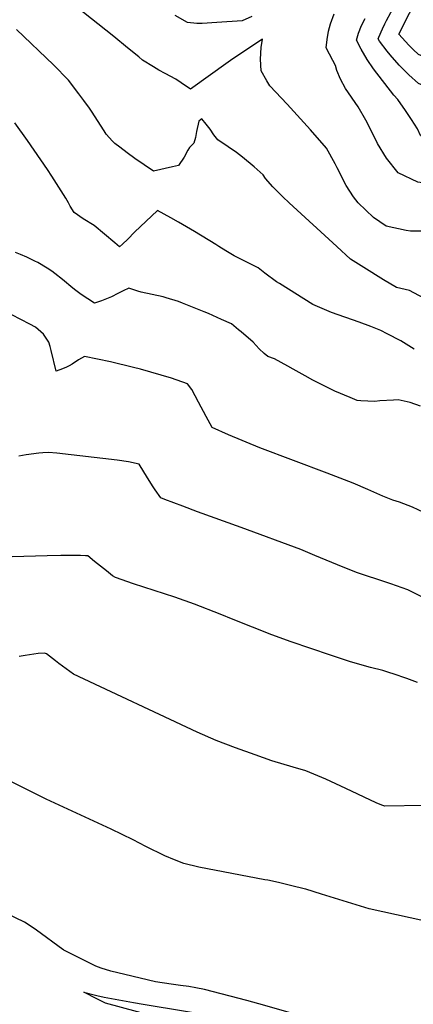
# Model space of a CAD drawing. Units: inches. Extents: x 2588507 to 2593841, y 1545029 to 1550415.
# Drawn here: x 2589717 to 2589993, y 1548186 to 1548875 of the extents above; entities that cross this region are included whole.
import ezdxf

# ---------------------------------------------------------------- set-up
doc = ezdxf.new("R2010")
doc.units = ezdxf.units.IN
doc.header["$MEASUREMENT"] = 0
doc.layers.add('tile_2467_25_contour_10ft', color=110, linetype='Continuous')

msp = doc.modelspace()

# ---------------------------------------------------------------- linework, layer by layer
at = {"layer": 'tile_2467_25_contour_10ft'}
for points, elevation in [([(2590000, 1548828.51), (2589996.27, 1548830.17), (2589989.53, 1548836.11), (2589982.79, 1548842.92), (2589976.48, 1548850.16), (2589974.41, 1548852.79), (2589968.96, 1548859.77), (2589968.04, 1548861.25), (2589968.54, 1548862.38), (2589971.19, 1548868.2), (2589972.85, 1548871.7), (2589974.02, 1548874.04), (2589977.03, 1548879.7), (2589980.15, 1548885.23), (2589987.89, 1548900.75), (2589990.38, 1548905.84), (2589996.3, 1548920.94), (2589997.46, 1548924.11), (2590000, 1548931.99)], 7130), ([(2590000, 1548848.66), (2589996.25, 1548850.37), (2589992.53, 1548853.95), (2589989.51, 1548856.91), (2589982.62, 1548864.46), (2589985.47, 1548870.48), (2589988.39, 1548876.23), (2589991.58, 1548882.37), (2589993.92, 1548886.06), (2589996.71, 1548890.82), (2589999.37, 1548895.72), (2590000, 1548897.32)], 7140), ([(2590000, 1548726.78), (2589990.71, 1548726.94), (2589987.58, 1548727.3), (2589973.62, 1548730.39), (2589964.72, 1548736.32), (2589954.09, 1548746.68), (2589950.92, 1548750.73), (2589945.75, 1548758.74), (2589939.48, 1548771.07), (2589938.11, 1548773.86), (2589931.98, 1548784.85), (2589920.79, 1548797.63), (2589904.41, 1548815.66), (2589892.25, 1548828.47), (2589890.18, 1548831.86), (2589886.21, 1548838.88), (2589885.77, 1548847.12), (2589886.27, 1548855.31), (2589887.22, 1548861.14), (2589866.5, 1548847.4), (2589863.24, 1548845.06), (2589836.83, 1548826.13), (2589830.28, 1548830.53), (2589826.56, 1548833.21), (2589819.1, 1548837.15), (2589814.61, 1548839.5), (2589810.95, 1548841.7), (2589803.14, 1548846.49), (2589800.51, 1548848.61), (2589792.62, 1548854.98), (2589783.12, 1548862.93), (2589756.37, 1548884.16)], 7100), ([(2589879.64, 1548877.01), (2589872.86, 1548874), (2589855.15, 1548872.75), (2589845.05, 1548872.05), (2589841.14, 1548872.06), (2589834.64, 1548872.78), (2589825.97, 1548877.7)], 7110), ([(2590000, 1548760.24), (2589999.16, 1548760.55), (2589995.87, 1548761.17), (2589981.98, 1548767.73), (2589973.85, 1548777.88), (2589967.61, 1548788.23), (2589964.58, 1548794.49), (2589959.53, 1548804.47), (2589954.12, 1548813.79), (2589945.28, 1548826.69), (2589941.66, 1548833.05), (2589939.19, 1548839.11), (2589938.29, 1548842.72), (2589936.47, 1548846.09), (2589931.76, 1548855.1), (2589932.32, 1548860.79), (2589933.35, 1548866.59), (2589934.85, 1548871.9), (2589937.23, 1548878.87)], 7110), ([(2590000, 1548791.75), (2589997.59, 1548793.72), (2589995.58, 1548798.38), (2589991.36, 1548804.95), (2589987.17, 1548811.12), (2589981.91, 1548818.85), (2589979.13, 1548821.97), (2589964.72, 1548840.29), (2589960.37, 1548846.74), (2589956.2, 1548854.05), (2589952.9, 1548860.41), (2589954.35, 1548865.24), (2589956.49, 1548870.68), (2589959.07, 1548875.53)], 7120), ([(2589999.96, 1548679.96), (2589990.02, 1548685.32), (2589980.81, 1548687.36), (2589971.9, 1548692.75), (2589958.05, 1548701.42), (2589948.77, 1548707.28), (2589939.14, 1548716.09), (2589905.92, 1548746.66), (2589901.45, 1548750.95), (2589894.37, 1548757.86), (2589889.14, 1548763.59), (2589887.53, 1548766.28), (2589881.27, 1548771.75), (2589873.19, 1548778.66), (2589869.06, 1548781.77), (2589863.04, 1548785.85), (2589855.84, 1548790.71), (2589853.11, 1548794.3), (2589850.53, 1548798.05), (2589847.8, 1548801.64), (2589844.74, 1548805.36), (2589843.71, 1548804.64), (2589842.7, 1548803.83), (2589841.07, 1548796.44), (2589840.28, 1548792.4), (2589839.02, 1548788.42), (2589836.13, 1548785.24), (2589834.82, 1548783.5), (2589832.37, 1548778.68), (2589828.46, 1548772.84), (2589824.29, 1548771.81), (2589810.87, 1548768.7), (2589797.77, 1548777.73), (2589792.51, 1548781.61), (2589787.27, 1548785.52), (2589783.92, 1548788.04), (2589782.31, 1548789.79), (2589777.85, 1548794.72), (2589776.47, 1548796.94), (2589767.52, 1548810.81), (2589766.04, 1548812.86), (2589762.07, 1548818.23), (2589758.7, 1548822.74), (2589751.31, 1548832.46), (2589741, 1548843.03), (2589715.08, 1548867.89)], 7090), ([(2589993.17, 1548644.25), (2589985.87, 1548649.01), (2589983.95, 1548650.06), (2589974.46, 1548655.12), (2589969.93, 1548657.44), (2589962.87, 1548660.18), (2589954.8, 1548663.23), (2589935.4, 1548669.92), (2589922.38, 1548675.6), (2589898.95, 1548690.21), (2589896.99, 1548691.45), (2589888.74, 1548697.48), (2589884.16, 1548701.14), (2589878.09, 1548704.13), (2589867.43, 1548709.7), (2589861.39, 1548713.17), (2589856.52, 1548716.22), (2589854.61, 1548717.44), (2589839.52, 1548726.7), (2589828.29, 1548733.1), (2589823, 1548736.07), (2589813.62, 1548741.3), (2589797.58, 1548726.06), (2589792.9, 1548721.3), (2589789.25, 1548717.78), (2589787.13, 1548715.85), (2589783.74, 1548718.76), (2589769.29, 1548730.77), (2589761.73, 1548735.57), (2589755.39, 1548739.82), (2589752.61, 1548744.41), (2589751.47, 1548746.55), (2589749.59, 1548749.81), (2589739.65, 1548765.34), (2589736.68, 1548769.86), (2589722.69, 1548790.16), (2589713.97, 1548802.65)], 7080), ([(2589997.7, 1548604.44), (2589990.58, 1548607.01), (2589982.13, 1548608.86), (2589978.77, 1548608.78), (2589969.23, 1548608.18), (2589965.65, 1548607.74), (2589955.93, 1548608.29), (2589953.39, 1548608.55), (2589948.54, 1548610.49), (2589937.65, 1548614.97), (2589922.46, 1548622.58), (2589916.9, 1548625.65), (2589908.69, 1548630.27), (2589904.9, 1548632.52), (2589895.59, 1548637.62), (2589890.86, 1548639.19), (2589888.25, 1548641.38), (2589884.84, 1548644.63), (2589880.55, 1548649.21), (2589872.23, 1548656.41), (2589870.41, 1548657.96), (2589865.35, 1548661.97), (2589858.47, 1548665.15), (2589849.36, 1548669.18), (2589846.32, 1548670.41), (2589831.22, 1548676.46), (2589828.31, 1548677.63), (2589819.86, 1548680.24), (2589817.69, 1548680.82), (2589802.22, 1548684.26), (2589800.04, 1548684.82), (2589793.68, 1548687.1), (2589789.72, 1548685.19), (2589786.03, 1548683.36), (2589781.46, 1548680.97), (2589774.41, 1548678.21), (2589769.52, 1548676.41), (2589760.31, 1548682.55), (2589756.53, 1548685.25), (2589754.45, 1548686.96), (2589747.12, 1548693.02), (2589741.78, 1548697.28), (2589739.68, 1548698.8), (2589736.43, 1548700.96), (2589729.99, 1548704.87), (2589727.84, 1548705.91), (2589722.18, 1548708.64), (2589717.76, 1548710.49), (2589714.24, 1548711.96)], 7070), ([(2590000, 1548530.27), (2589992.04, 1548533.79), (2589982.95, 1548537.35), (2589980.69, 1548538.1), (2589978.36, 1548538.86), (2589971.41, 1548541.5), (2589960.82, 1548546.25), (2589950.48, 1548550.59), (2589932.3, 1548557.56), (2589885.21, 1548575.32), (2589863.28, 1548584.45), (2589852.01, 1548589.66), (2589847.75, 1548597.38), (2589842.47, 1548607.25), (2589837.64, 1548616.05), (2589834.74, 1548620.22), (2589823.44, 1548624.15), (2589801.71, 1548630.3), (2589796.95, 1548631.6), (2589780.75, 1548635.46), (2589762.69, 1548639.32), (2589760.5, 1548638.14), (2589758.4, 1548636.9), (2589753.97, 1548633.8), (2589751.83, 1548632.73), (2589749.97, 1548631.83), (2589747.19, 1548630.63), (2589742.87, 1548629.01), (2589739.23, 1548643.33), (2589738.67, 1548646.18), (2589737.68, 1548649.2), (2589733.81, 1548654.87), (2589728.24, 1548659.62), (2589724.33, 1548661.84), (2589705.54, 1548671.66)], 7060), ([(2590000, 1548470.42), (2589988.83, 1548476.04), (2589976.85, 1548480.31), (2589974.04, 1548481.21), (2589953.63, 1548487.87), (2589943.53, 1548491.88), (2589923.81, 1548500.14), (2589913.93, 1548504.23), (2589872.14, 1548519.58), (2589841.65, 1548530.71), (2589831.39, 1548534.54), (2589818.8, 1548539.29), (2589815.96, 1548540.38), (2589812.14, 1548545.91), (2589810.67, 1548548.1), (2589806.68, 1548554.4), (2589800.97, 1548563.96), (2589793.42, 1548565.68), (2589785.4, 1548566.82), (2589743.33, 1548571.61), (2589737.46, 1548572.02), (2589733.54, 1548571.93), (2589730.64, 1548571.63), (2589721.74, 1548570.43), (2589716.75, 1548569.59)], 7050), ([(2589995.54, 1548411.32), (2589988.13, 1548414.06), (2589978.52, 1548417.38), (2589976.15, 1548418.14), (2589971.37, 1548419.64), (2589962.77, 1548421.84), (2589948.63, 1548425.8), (2589934.81, 1548430.47), (2589907.24, 1548439.83), (2589893.57, 1548444.73), (2589866.52, 1548455.37), (2589857.52, 1548459.13), (2589839.6, 1548466.11), (2589825.88, 1548470.95), (2589796.94, 1548480.33), (2589784.23, 1548484.6), (2589782.14, 1548485.92), (2589777.89, 1548489.29), (2589769.67, 1548495.9), (2589764.87, 1548499.84), (2589763.38, 1548499.91), (2589759.71, 1548499.98), (2589746.06, 1548500.1), (2589736.4, 1548499.94), (2589678.77, 1548498.17)], 7040), ([(2590000, 1548325.38), (2589972.75, 1548324.75), (2589970.54, 1548325.6), (2589966.75, 1548327.29), (2589945.38, 1548337.23), (2589931.38, 1548343.68), (2589917.39, 1548349.48), (2589908.7, 1548352.2), (2589893.68, 1548356.57), (2589881.95, 1548360.63), (2589868.28, 1548365.57), (2589854.74, 1548370.79), (2589841.41, 1548376.49), (2589754.86, 1548417.02), (2589749.8, 1548420.85), (2589744.73, 1548424.68), (2589742.41, 1548426.48), (2589735.97, 1548431.31), (2589734.71, 1548431.91), (2589730.24, 1548431.65), (2589721.04, 1548430.19), (2589716.79, 1548429.43)], 7030), ([(2590000, 1548244.69), (2589961.74, 1548253.01), (2589928.54, 1548263.35), (2589917.39, 1548266.78), (2589916.41, 1548267.05), (2589907.79, 1548269.23), (2589898.29, 1548271.45), (2589890.83, 1548273.03), (2589888.83, 1548273.39), (2589842.72, 1548282.18), (2589832.06, 1548284.72), (2589825.66, 1548287.31), (2589818.8, 1548290.09), (2589805.6, 1548296.72), (2589796.75, 1548301.28), (2589781.19, 1548308.66), (2589735.76, 1548329.81), (2589709.21, 1548343)], 7020), ([(2589913.39, 1548178.51), (2589884.57, 1548186.6), (2589876.23, 1548188.91), (2589846.66, 1548196.63), (2589840.5, 1548197.9), (2589835.55, 1548198.81), (2589829.72, 1548199.56), (2589823.19, 1548200.5), (2589812.35, 1548202.13), (2589801.54, 1548204.61), (2589790.86, 1548207.12), (2589780.92, 1548209.47), (2589774.2, 1548211.6), (2589770.61, 1548212.98), (2589748.25, 1548224.2), (2589748.15, 1548224.26), (2589748.05, 1548224.31), (2589747.5, 1548224.68), (2589728.93, 1548238.06), (2589722.47, 1548242.58), (2589720.54, 1548243.66), (2589688.49, 1548259.07)], 7010), ([(2589824.71, 1548174.23), (2589777.21, 1548187.13), (2589771.81, 1548189.87), (2589762.08, 1548194.85), (2589771.3, 1548192.52), (2589776.38, 1548191.27), (2589796.85, 1548187.57), (2589803.71, 1548186.36), (2589863, 1548176.6)], 7010)]:
    msp.add_lwpolyline(points, dxfattribs=dict(at, elevation=elevation))

doc.saveas('drawing.dxf')
